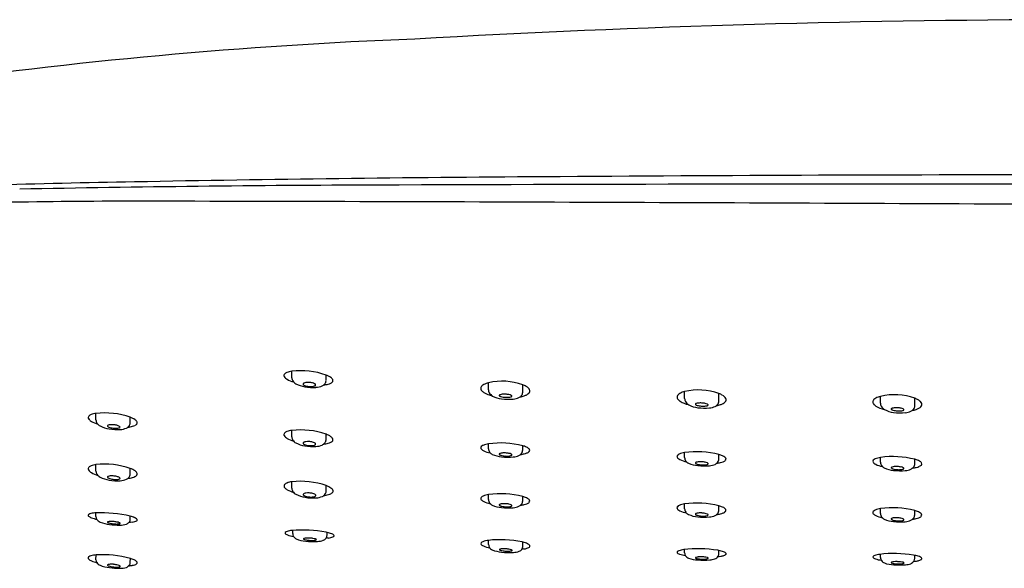
# Model space of a CAD drawing. Extents: x 4473 to 4486.7, y 262.2 to 266.8.
# Drawn here: x 4475.6 to 4479.5, y 264.6 to 266.8 of the extents above; entities that cross this region are included whole.
import ezdxf

# ---------------------------------------------------------------- set-up
doc = ezdxf.new("R2010")
doc.units = 0
doc.header["$LTSCALE"] = 0.64311
doc.layers.get('0').update_dxf_attribs({"color": 255, "linetype": 'CONTINUOUS'})

msp = doc.modelspace()

# ---------------------------------------------------------------- linework, layer by layer
for p, q in [((4476.6593, 265.3631), (4476.659, 265.3892)), ((4476.7971, 265.3515), (4476.7971, 265.3739)), ((4477.4485, 265.3151), (4477.4485, 265.343)), ((4477.5863, 265.3056), (4477.5863, 265.3352)), ((4478.236, 265.2798), (4478.236, 265.3077)), ((4478.3737, 265.2703), (4478.3737, 265.2999)), ((4479.0219, 265.2607), (4479.0219, 265.2885)), ((4479.1597, 265.2511), (4479.1597, 265.2808)), ((4475.8736, 265.1938), (4475.8734, 265.2199)), ((4476.0114, 265.1822), (4476.0115, 265.2046)), ((4476.6593, 265.1257), (4476.659, 265.1519)), ((4476.7971, 265.1141), (4476.7971, 265.1365)), ((4477.4485, 265.0784), (4477.4485, 265.098)), ((4477.5863, 265.0733), (4477.5863, 265.0903)), ((4478.2359, 265.043), (4478.2359, 265.0626)), ((4478.3737, 265.0379), (4478.3737, 265.0549)), ((4479.0219, 265.0238), (4479.0219, 265.0434)), ((4479.1597, 265.0187), (4479.1597, 265.0357)), ((4475.8736, 264.9883), (4475.8734, 265.0145)), ((4476.0114, 264.9767), (4476.0115, 264.9991)), ((4476.6599, 264.9195), (4476.6596, 264.9456)), ((4476.7977, 264.9079), (4476.7977, 264.9303)), ((4477.4485, 264.8747), (4477.4485, 264.8942)), ((4477.5863, 264.8696), (4477.5863, 264.8866)), ((4478.2357, 264.8375), (4478.2357, 264.8571)), ((4478.3735, 264.8324), (4478.3735, 264.8494)), ((4479.0217, 264.8183), (4479.0217, 264.8379)), ((4479.1595, 264.8132), (4479.1595, 264.8302)), ((4475.8736, 264.8057), (4475.8736, 264.8208)), ((4476.0114, 264.7967), (4476.0114, 264.8072)), ((4476.6632, 264.7379), (4476.6632, 264.7499)), ((4476.801, 264.7314), (4476.801, 264.7424)), ((4477.4494, 264.6938), (4477.4494, 264.7106)), ((4477.5872, 264.6874), (4477.5871, 264.7031)), ((4478.2359, 264.6608), (4478.2359, 264.6739)), ((4478.3737, 264.6576), (4478.3739, 264.6694)), ((4475.8735, 264.6324), (4475.8738, 264.6519)), ((4476.0113, 264.6233), (4476.0116, 264.6376)), ((4479.0219, 264.6416), (4479.0219, 264.6547)), ((4479.1597, 264.6384), (4479.1598, 264.6502))]:
    msp.add_line(p, q)
for centre, radius, start, end in [((4479.8796, 218.949), 47.8514, 86.73391, 93.26609), ((4477.9138, 247.1683), 19.5692, 92.22703, 98.24541), ((4478.5015, 134.4363), 131.7362, 90.362587, 91.075624), ((4479.8177, -27.2091), 293.3867, 89.987908, 90.419849), ((4476.7422, 224.0676), 42.0877, 90.97153, 92.55532), ((4477.2663, 180.998), 85.1389, 90.179381, 91.143347), ((4479.2998, -339.1078), 605.2485, 89.9451069, 90.2177283), ((4476.1089, 228.8799), 37.1921, 90.12201, 91.7401), ((4474.3018, -733.1398), 999.2131, 89.6801573, 89.9009173), ((4476.6361, 265.3723), 0.00836, 135.0724, 209.329), ((4476.6491, 265.3592), 0.0268, 109.8555, 134.7943), ((4476.6711, 265.3025), 0.0876, 97.9003, 110.7795), ((4476.6946, 265.0806), 0.3107, 70.7447, 96.5795), ((4476.648, 265.3789), 0.0219, 209.3863, 232.8219), ((4476.6667, 265.4016), 0.0513, 231.4552, 239.6767), ((4476.7012, 265.4648), 0.1234, 240.6398, 253.4845), ((4476.6878, 265.365), 0.0286, 183.8643, 210.9169), ((4476.693, 265.3702), 0.0358, 213.7975, 241.0224), ((4476.7331, 265.4527), 0.1274, 243.2377, 260.5521), ((4476.7075, 265.3379), 0.00268, 148.7695, 195.6841), ((4476.7104, 265.3358), 0.00628, 128.6251, 146.1231), ((4476.7131, 265.3318), 0.011, 113.5595, 126.5106), ((4476.7197, 265.3153), 0.0288, 97.9487, 112.4784), ((4476.7251, 265.2788), 0.0657, 86.6513, 98.2566), ((4476.7255, 265.2727), 0.0718, 75.9092, 87.2554), ((4476.7345, 265.3075), 0.0358, 62.893, 76.2758), ((4476.7469, 265.3308), 0.00948, 37.4678, 65.4258), ((4476.7685, 265.3579), 0.0303, 295.2113, 321.0048), ((4476.7745, 265.4547), 0.1212, 276.1118, 284.9018), ((4476.7727, 265.3537), 0.0245, 322.4117, 354.7214), ((4476.7638, 265.2861), 0.0939, 56.1047, 69.2346), ((4476.7913, 265.392), 0.0563, 284.8319, 295.9024), ((4476.8054, 265.3629), 0.024, 295.9005, 311.9803), ((4476.8012, 265.3423), 0.0264, 32.0417, 55.4748), ((4476.8133, 265.354), 0.0121, 312.4369, 329.1973), ((4476.8155, 265.3517), 0.0093, 357.8433, 29.4659), ((4476.8167, 265.352), 0.00808, 328.8772, 355.5217), ((4477.4686, 265.2645), 0.0811, 104.3135, 118.5122), ((4477.5041, 265.1035), 0.2458, 70.4603, 103.067), ((4476.7095, 265.3386), 0.00479, 197.8512, 231.8971), ((4476.7167, 265.347), 0.0159, 230.0837, 245.9411), ((4476.7274, 265.3708), 0.042, 245.9143, 257.7651), ((4476.7443, 265.5228), 0.1985, 260.6729, 273.5369), ((4476.734, 265.3984), 0.0703, 257.2516, 263.61), ((4476.7348, 265.4017), 0.0737, 263.304, 275.4969), ((4476.7398, 265.3584), 0.0301, 273.8272, 292.1122), ((4476.7481, 265.3386), 0.00862, 290.8421, 315.5219), ((4476.7517, 265.3349), 0.0034, 316.2776, 345.7797), ((4476.752, 265.3346), 0.00312, 349.9753, 38.7306), ((4476.7516, 265.4038), 0.0792, 273.6115, 292.1795), ((4477.4301, 265.3204), 0.0121, 146.8536, 180.9597), ((4477.4311, 265.3208), 0.0131, 182.7257, 212.5543), ((4477.4359, 265.3169), 0.0188, 135.7187, 147.6382), ((4477.4467, 265.3316), 0.032, 213.7553, 239.4332), ((4477.4452, 265.3075), 0.0321, 118.524, 135.286), ((4477.4912, 265.4073), 0.1198, 239.5164, 256.804), ((4477.4727, 265.315), 0.0241, 179.7763, 209.5838), ((4477.4838, 265.3219), 0.0372, 210.3621, 240.1348), ((4477.5644, 265.3055), 0.0219, 317.9749, 0.2863), ((4477.5516, 265.2455), 0.0962, 59.8751, 68.851), ((4477.5836, 265.2973), 0.0354, 43.9613, 62.5262), ((4477.5881, 265.3234), 0.0319, 297.9465, 316.2343), ((4477.5945, 265.3063), 0.0213, 23.7672, 46.7962), ((4477.5999, 265.3119), 0.0154, 316.7111, 346.86), ((4477.6023, 265.31), 0.0127, 352.751, 22.635), ((4478.2326, 265.2722), 0.0321, 118.524, 135.286), ((4478.256, 265.2292), 0.0811, 104.3135, 118.5122), ((4478.2915, 265.0683), 0.2458, 70.4603, 103.067), ((4478.339, 265.2102), 0.0962, 59.8751, 68.851), ((4477.5132, 265.3788), 0.1012, 241.7601, 263.3176), ((4477.4939, 265.292), 0.00209, 127.038, 177.6065), ((4477.4941, 265.2923), 0.00224, 186.1215, 225.4056), ((4477.4968, 265.2948), 0.0059, 223.4008, 236.3311), ((4477.4982, 265.2865), 0.00907, 107.4584, 127.6557), ((4477.5004, 265.3002), 0.0124, 236.2589, 245.0451), ((4477.5062, 265.3127), 0.0262, 245.1431, 253.101), ((4477.5067, 265.2595), 0.0374, 95.169, 107.473), ((4477.5162, 265.3463), 0.0613, 253.3205, 261.5666), ((4477.5292, 265.5264), 0.2497, 263.5989, 274.4019), ((4477.5123, 265.2059), 0.0913, 86.7617, 95.6134), ((4477.5221, 265.3823), 0.0977, 261.233, 265.7629), ((4477.5225, 265.3829), 0.0983, 265.5462, 274.0412), ((4477.5129, 265.2034), 0.0937, 78.8192, 87.2437), ((4477.5268, 265.3285), 0.0438, 273.3764, 285.6251), ((4477.5243, 265.2583), 0.0377, 65.3751, 79.6391), ((4477.5352, 265.2982), 0.0123, 286.1442, 299.8195), ((4477.5376, 265.2868), 0.00624, 34.8658, 66.7869), ((4477.5393, 265.291), 0.0041, 299.521, 322.0288), ((4477.5413, 265.2895), 0.00162, 322.0592, 30.2306), ((4477.5423, 265.3472), 0.07, 274.9932, 294.0399), ((4477.5582, 265.3101), 0.0296, 295.1073, 319.3315), ((4477.5524, 265.4089), 0.1249, 280.8093, 288.6577), ((4477.571, 265.354), 0.0669, 288.6454, 298.6178), ((4478.2176, 265.2851), 0.0121, 146.8536, 180.9597), ((4478.2185, 265.2855), 0.0131, 182.7257, 212.5543), ((4478.2233, 265.2817), 0.0188, 135.7187, 147.6382), ((4478.2341, 265.2963), 0.032, 213.7553, 239.4332), ((4478.2786, 265.372), 0.1198, 239.5164, 256.804), ((4478.2601, 265.2798), 0.0241, 179.7763, 209.5838), ((4478.2712, 265.2867), 0.0372, 210.3621, 240.1348), ((4478.2814, 265.2567), 0.00209, 127.038, 177.6065), ((4478.2856, 265.2512), 0.00907, 107.4584, 127.6557), ((4478.2941, 265.2242), 0.0374, 95.169, 107.473), ((4478.2997, 265.1706), 0.0913, 86.7617, 95.6134), ((4478.3003, 265.1681), 0.0937, 78.8192, 87.2437), ((4478.3117, 265.223), 0.0377, 65.3751, 79.6391), ((4478.3518, 265.2702), 0.0219, 317.9749, 0.2863), ((4478.3584, 265.3187), 0.0669, 288.6454, 298.6178), ((4478.371, 265.262), 0.0354, 43.9613, 62.5262), ((4478.3755, 265.2881), 0.0319, 297.9465, 316.2343), ((4478.3819, 265.271), 0.0213, 23.7672, 46.7962), ((4478.3873, 265.2767), 0.0154, 316.7111, 346.86), ((4478.3897, 265.2748), 0.0127, 352.751, 22.635), ((4479.0035, 265.2659), 0.0121, 146.8536, 180.9597), ((4479.0044, 265.2663), 0.0131, 182.7257, 212.5543), ((4479.0092, 265.2625), 0.0188, 135.7187, 147.6382), ((4479.0201, 265.2771), 0.032, 213.7553, 239.4332), ((4479.0186, 265.253), 0.0321, 118.524, 135.286), ((4479.042, 265.21), 0.0811, 104.3135, 118.5122), ((4479.0775, 265.0491), 0.2458, 70.4603, 103.067), ((4479.046, 265.2606), 0.0241, 179.7763, 209.5838), ((4479.125, 265.191), 0.0962, 59.8751, 68.851), ((4479.157, 265.2428), 0.0354, 43.9613, 62.5262), ((4479.1679, 265.2519), 0.0213, 23.7672, 46.7962), ((4479.1757, 265.2556), 0.0127, 352.751, 22.635), ((4475.8854, 265.1332), 0.0876, 97.9003, 110.7795), ((4475.909, 264.9113), 0.3107, 70.7447, 96.5795), ((4478.3006, 265.3436), 0.1012, 241.7601, 263.3176), ((4478.2815, 265.257), 0.00224, 186.1215, 225.4056), ((4478.2842, 265.2595), 0.0059, 223.4008, 236.3311), ((4478.2878, 265.2649), 0.0124, 236.2589, 245.0451), ((4478.2936, 265.2774), 0.0262, 245.1431, 253.101), ((4478.3036, 265.3111), 0.0613, 253.3205, 261.5666), ((4478.3166, 265.4911), 0.2497, 263.5989, 274.4019), ((4478.3095, 265.347), 0.0977, 261.233, 265.7629), ((4478.3099, 265.3476), 0.0983, 265.5462, 274.0412), ((4478.3143, 265.2933), 0.0438, 273.3764, 285.6251), ((4478.3226, 265.2629), 0.0123, 286.1442, 299.8195), ((4478.325, 265.2515), 0.00624, 34.8658, 66.7869), ((4478.3267, 265.2558), 0.0041, 299.521, 322.0288), ((4478.3287, 265.2542), 0.00162, 322.0592, 30.2306), ((4478.3297, 265.3119), 0.07, 274.9932, 294.0399), ((4478.3456, 265.2748), 0.0296, 295.1073, 319.3315), ((4478.3398, 265.3736), 0.1249, 280.8093, 288.6577), ((4479.0646, 265.3528), 0.1198, 239.5164, 256.804), ((4479.0572, 265.2675), 0.0372, 210.3621, 240.1348), ((4479.0865, 265.3244), 0.1012, 241.7601, 263.3176), ((4479.0673, 265.2375), 0.00209, 127.038, 177.6065), ((4479.0675, 265.2379), 0.00224, 186.1215, 225.4056), ((4479.0702, 265.2403), 0.0059, 223.4008, 236.3311), ((4479.0716, 265.232), 0.00907, 107.4584, 127.6557), ((4479.0738, 265.2457), 0.0124, 236.2589, 245.0451), ((4479.0796, 265.2583), 0.0262, 245.1431, 253.101), ((4479.0801, 265.205), 0.0374, 95.169, 107.473), ((4479.0896, 265.2919), 0.0613, 253.3205, 261.5666), ((4479.1026, 265.472), 0.2497, 263.5989, 274.4019), ((4479.0857, 265.1514), 0.0913, 86.7617, 95.6134), ((4479.0955, 265.3278), 0.0977, 261.233, 265.7629), ((4479.0959, 265.3284), 0.0983, 265.5462, 274.0412), ((4479.0863, 265.1489), 0.0937, 78.8192, 87.2437), ((4479.1002, 265.2741), 0.0438, 273.3764, 285.6251), ((4479.0977, 265.2038), 0.0377, 65.3751, 79.6391), ((4479.1086, 265.2437), 0.0123, 286.1442, 299.8195), ((4479.1109, 265.2323), 0.00624, 34.8658, 66.7869), ((4479.1127, 265.2366), 0.0041, 299.521, 322.0288), ((4479.1147, 265.2351), 0.00162, 322.0592, 30.2306), ((4479.1157, 265.2927), 0.07, 274.9932, 294.0399), ((4479.1316, 265.2556), 0.0296, 295.1073, 319.3315), ((4479.1258, 265.3545), 0.1249, 280.8093, 288.6577), ((4479.1378, 265.251), 0.0219, 317.9749, 0.2863), ((4479.1443, 265.2995), 0.0669, 288.6454, 298.6178), ((4479.1614, 265.269), 0.0319, 297.9465, 316.2343), ((4479.1732, 265.2575), 0.0154, 316.7111, 346.86), ((4475.8505, 265.203), 0.00836, 135.0724, 209.329), ((4475.8623, 265.2097), 0.0219, 209.3863, 232.8219), ((4475.8635, 265.1899), 0.0268, 109.8555, 134.7943), ((4475.881, 265.2323), 0.0513, 231.4552, 239.6767), ((4475.9156, 265.2955), 0.1234, 240.6398, 253.4845), ((4475.9022, 265.1957), 0.0286, 183.8643, 210.9169), ((4475.9074, 265.2009), 0.0358, 213.7975, 241.0224), ((4475.9871, 265.1844), 0.0245, 322.4117, 354.7214), ((4475.9782, 265.1168), 0.0939, 56.1047, 69.2346), ((4476.0156, 265.173), 0.0264, 32.0417, 55.4748), ((4476.0299, 265.1824), 0.0093, 357.8433, 29.4659), ((4476.0311, 265.1827), 0.00808, 328.8772, 355.5217), ((4475.9474, 265.2834), 0.1274, 243.2377, 260.5521), ((4475.9218, 265.1699), 0.00196, 144.0284, 184.2585), ((4475.9224, 265.1701), 0.00254, 186.5843, 214.3733), ((4475.9241, 265.1681), 0.00483, 114.1779, 142.2466), ((4475.9249, 265.1718), 0.00553, 214.3861, 230.7811), ((4475.9313, 265.18), 0.016, 231.7337, 246.7718), ((4475.9318, 265.1497), 0.0249, 93.6554, 113.0988), ((4475.9443, 265.2104), 0.049, 246.7641, 257.7052), ((4475.9587, 265.3535), 0.1985, 260.6729, 273.5369), ((4475.9371, 265.0989), 0.0759, 85.4752, 95.1389), ((4475.9527, 265.2449), 0.0845, 257.1537, 261.8948), ((4475.9536, 265.2496), 0.0893, 261.7177, 271.5605), ((4475.9367, 265.0855), 0.0892, 76.6404, 85.948), ((4475.9554, 265.2029), 0.0426, 270.9214, 283.9851), ((4475.9506, 265.1392), 0.0338, 57.6809, 78.4037), ((4475.9634, 265.1715), 0.0101, 283.0104, 306.873), ((4475.9668, 265.1647), 0.00363, 3.7923, 58.9741), ((4475.9674, 265.1658), 0.00314, 309.7237, 328.3598), ((4475.9684, 265.1652), 0.00199, 328.6223, 353.3788), ((4475.9659, 265.2345), 0.0792, 273.6115, 292.1795), ((4475.9829, 265.1886), 0.0303, 295.2113, 321.0048), ((4475.9889, 265.2854), 0.1212, 276.1295, 284.9018), ((4476.0056, 265.2227), 0.0563, 284.8319, 295.9024), ((4476.0198, 265.1936), 0.024, 295.9005, 311.9803), ((4476.0276, 265.1847), 0.0121, 312.4369, 329.1973), ((4476.6361, 265.1349), 0.00836, 135.0724, 209.329), ((4476.6491, 265.1218), 0.0268, 109.8555, 134.7943), ((4476.6711, 265.0651), 0.0876, 97.9003, 110.7795), ((4476.6946, 264.8432), 0.3107, 70.7447, 96.5795), ((4476.648, 265.1416), 0.0219, 209.3863, 232.8219), ((4476.6667, 265.1642), 0.0513, 231.4552, 239.6767), ((4476.7012, 265.2274), 0.1234, 240.6398, 253.4845), ((4476.6878, 265.1276), 0.0286, 183.8643, 210.9169), ((4476.693, 265.1328), 0.0358, 213.7975, 241.0224), ((4476.7331, 265.2153), 0.1274, 243.2377, 260.5521), ((4476.7075, 265.1005), 0.00268, 148.7695, 195.6841), ((4476.7104, 265.0984), 0.00628, 128.6251, 146.1231), ((4476.7131, 265.0944), 0.011, 113.5595, 126.5106), ((4476.7197, 265.0779), 0.0288, 97.9487, 112.4784), ((4476.7251, 265.0414), 0.0657, 86.6513, 98.2566), ((4476.7255, 265.0353), 0.0718, 75.9092, 87.2554), ((4476.7345, 265.0701), 0.0358, 62.893, 76.2758), ((4476.7469, 265.0934), 0.00948, 37.4678, 65.4258), ((4476.7685, 265.1205), 0.0303, 295.2113, 321.0048), ((4476.7727, 265.1163), 0.0245, 322.4117, 354.7214), ((4476.7638, 265.0487), 0.0939, 56.1047, 69.2346), ((4476.7913, 265.1546), 0.0563, 284.8319, 295.9024), ((4476.8054, 265.1255), 0.024, 295.9005, 311.9803), ((4476.8012, 265.1049), 0.0264, 32.0417, 55.4748), ((4476.8133, 265.1166), 0.0121, 312.4369, 329.1973), ((4476.8155, 265.1143), 0.0093, 357.8433, 29.4659), ((4476.8167, 265.1146), 0.00808, 328.8772, 355.5217), ((4477.4976, 264.7361), 0.3652, 75.9388, 97.7226), ((4476.7095, 265.1012), 0.00479, 197.8512, 231.8971), ((4476.7167, 265.1096), 0.0159, 230.0837, 245.9411), ((4476.7274, 265.1335), 0.042, 245.9143, 257.7651), ((4476.7443, 265.2855), 0.1985, 260.6729, 273.5369), ((4476.734, 265.161), 0.0703, 257.2516, 263.61), ((4476.7348, 265.1643), 0.0737, 263.304, 275.4969), ((4476.7398, 265.121), 0.0301, 273.8272, 292.1122), ((4476.7481, 265.1012), 0.00862, 290.8421, 315.5219), ((4476.7517, 265.0975), 0.0034, 316.2776, 345.7797), ((4476.752, 265.0972), 0.00312, 349.9753, 38.7306), ((4476.7516, 265.1664), 0.0792, 273.6115, 292.1795), ((4476.7745, 265.2173), 0.1212, 276.1118, 284.9018), ((4477.4244, 265.0822), 0.00642, 136.2246, 207.6801), ((4477.4302, 265.0854), 0.0131, 208.0464, 228.8222), ((4477.4359, 265.0715), 0.0222, 112.7903, 136.8216), ((4477.4447, 265.1021), 0.0352, 229.0444, 244.419), ((4477.4613, 265.0134), 0.0855, 98.5668, 113.3913), ((4477.4826, 265.1836), 0.1251, 244.884, 257.8186), ((4477.4735, 265.0794), 0.0249, 182.1577, 215.0045), ((4477.4789, 265.0839), 0.032, 216.1429, 242.4479), ((4477.5067, 265.0237), 0.0374, 95.169, 107.473), ((4477.5123, 264.9701), 0.0913, 86.7617, 95.6134), ((4477.5129, 264.9676), 0.0937, 78.8192, 87.2437), ((4477.5644, 265.0732), 0.0219, 317.9749, 0.2863), ((4477.5548, 264.9814), 0.1134, 66.0533, 73.8305), ((4477.5741, 265.1364), 0.0805, 283.2127, 291.2303), ((4477.5826, 265.0434), 0.0455, 52.8391, 66.4221), ((4477.5943, 265.0867), 0.0269, 289.453, 313.3028), ((4477.6005, 265.0671), 0.0158, 32.5957, 52.6393), ((4477.6083, 265.072), 0.00657, 311.992, 33.1626), ((4478.2486, 264.978), 0.0855, 98.5668, 113.3913), ((4478.285, 264.7007), 0.3652, 75.9388, 97.7226), ((4477.5086, 265.1523), 0.1065, 245.3129, 266.1353), ((4477.4939, 265.0562), 0.00209, 127.038, 177.6065), ((4477.4941, 265.0566), 0.00224, 186.1215, 225.4056), ((4477.4968, 265.059), 0.0059, 223.4008, 236.3311), ((4477.4982, 265.0507), 0.00907, 107.4584, 127.6557), ((4477.5004, 265.0645), 0.0124, 236.2589, 245.0451), ((4477.5062, 265.077), 0.0262, 245.1431, 253.101), ((4477.5162, 265.1106), 0.0613, 253.3205, 261.5666), ((4477.5292, 265.2942), 0.2497, 263.5989, 274.4019), ((4477.5221, 265.1465), 0.0977, 261.233, 265.7629), ((4477.5225, 265.1471), 0.0983, 265.5462, 274.0412), ((4477.5268, 265.0928), 0.0438, 273.3764, 285.6251), ((4477.5243, 265.0225), 0.0377, 65.3751, 79.6391), ((4477.5352, 265.0624), 0.0123, 286.1442, 299.8195), ((4477.5376, 265.051), 0.00624, 34.8658, 66.7869), ((4477.5393, 265.0553), 0.0041, 299.521, 322.0288), ((4477.5413, 265.0538), 0.00162, 322.0592, 30.2306), ((4477.5423, 265.1149), 0.07, 274.9932, 294.0399), ((4477.5582, 265.0779), 0.0296, 295.1073, 319.3315), ((4477.5567, 265.2091), 0.1553, 277.6356, 283.3244), ((4478.2117, 265.0468), 0.00642, 136.2246, 207.6801), ((4478.2176, 265.0499), 0.0131, 208.0464, 228.8222), ((4478.2233, 265.036), 0.0222, 112.7903, 136.8216), ((4478.232, 265.0667), 0.0352, 229.0444, 244.419), ((4478.2699, 265.1482), 0.1251, 244.884, 257.8186), ((4478.2608, 265.0439), 0.0249, 182.1577, 215.0045), ((4478.2662, 265.0485), 0.032, 216.1429, 242.4479), ((4478.2813, 265.0208), 0.00209, 127.038, 177.6065), ((4478.2856, 265.0153), 0.00907, 107.4584, 127.6557), ((4478.2941, 264.9883), 0.0374, 95.169, 107.473), ((4478.2996, 264.9347), 0.0913, 86.7617, 95.6134), ((4478.3003, 264.9322), 0.0937, 78.8192, 87.2437), ((4478.3117, 264.9871), 0.0377, 65.3751, 79.6391), ((4478.3249, 265.0156), 0.00624, 34.8658, 66.7869), ((4478.3456, 265.0424), 0.0296, 295.1073, 319.3315), ((4478.344, 265.1737), 0.1553, 277.6356, 283.3244), ((4478.3518, 265.0378), 0.0219, 317.9749, 0.2863), ((4478.3421, 264.946), 0.1134, 66.0533, 73.8305), ((4478.3614, 265.1009), 0.0805, 283.2127, 291.2303), ((4478.3699, 265.008), 0.0455, 52.8391, 66.4221), ((4478.3816, 265.0512), 0.0269, 289.453, 313.3028), ((4478.3878, 265.0316), 0.0158, 32.5957, 52.6393), ((4478.3957, 265.0366), 0.00657, 311.992, 33.1626), ((4478.9977, 265.0276), 0.00642, 136.2246, 207.6801), ((4479.0036, 265.0308), 0.0131, 208.0464, 228.8222), ((4479.0092, 265.0169), 0.0222, 112.7903, 136.8216), ((4479.0346, 264.9588), 0.0855, 98.5668, 113.3913), ((4479.0709, 264.6815), 0.3652, 75.9388, 97.7226), ((4479.0468, 265.0248), 0.0249, 182.1577, 215.0045), ((4479.1281, 264.9268), 0.1134, 66.0533, 73.8305), ((4479.1559, 264.9888), 0.0455, 52.8391, 66.4221), ((4479.1738, 265.0125), 0.0158, 32.5957, 52.6393), ((4475.8505, 264.9975), 0.00836, 135.0724, 209.329), ((4475.8623, 265.0042), 0.0219, 209.3863, 232.8219), ((4475.8635, 264.9844), 0.0268, 109.8555, 134.7943), ((4475.881, 265.0268), 0.0513, 231.4552, 239.6767), ((4475.8854, 264.9277), 0.0876, 97.9003, 110.7795), ((4475.9156, 265.09), 0.1234, 240.6398, 253.4845), ((4475.909, 264.7058), 0.3107, 70.7447, 96.5795), ((4475.9022, 264.9902), 0.0286, 183.8643, 210.9169), ((4475.9782, 264.9113), 0.0939, 56.1047, 69.2346), ((4476.0156, 264.9675), 0.0264, 32.0417, 55.4748), ((4478.2959, 265.1169), 0.1065, 245.3129, 266.1353), ((4478.2814, 265.0211), 0.00224, 186.1215, 225.4056), ((4478.2842, 265.0236), 0.0059, 223.4008, 236.3311), ((4478.2878, 265.029), 0.0124, 236.2589, 245.0451), ((4478.2936, 265.0416), 0.0262, 245.1431, 253.101), ((4478.3035, 265.0752), 0.0613, 253.3205, 261.5666), ((4478.3166, 265.2587), 0.2497, 263.5989, 274.4019), ((4478.3094, 265.1111), 0.0977, 261.233, 265.7629), ((4478.3099, 265.1117), 0.0983, 265.5462, 274.0412), ((4478.3142, 265.0574), 0.0438, 273.3764, 285.6251), ((4478.3226, 265.027), 0.0123, 286.1442, 299.8195), ((4478.3267, 265.0199), 0.0041, 299.521, 322.0288), ((4478.3286, 265.0184), 0.00162, 322.0592, 30.2306), ((4478.3297, 265.0795), 0.07, 274.9932, 294.0399), ((4479.018, 265.0475), 0.0352, 229.0444, 244.419), ((4479.0559, 265.129), 0.1251, 244.884, 257.8186), ((4479.0522, 265.0293), 0.032, 216.1429, 242.4479), ((4479.0819, 265.0977), 0.1065, 245.3129, 266.1353), ((4479.0673, 265.0016), 0.00209, 127.038, 177.6065), ((4479.0674, 265.002), 0.00224, 186.1215, 225.4056), ((4479.0701, 265.0044), 0.0059, 223.4008, 236.3311), ((4479.0716, 264.9961), 0.00907, 107.4584, 127.6557), ((4479.0738, 265.0099), 0.0124, 236.2589, 245.0451), ((4479.0795, 265.0224), 0.0262, 245.1431, 253.101), ((4479.08, 264.9691), 0.0374, 95.169, 107.473), ((4479.0895, 265.056), 0.0613, 253.3205, 261.5666), ((4479.1026, 265.2396), 0.2497, 263.5989, 274.4019), ((4479.0856, 264.9155), 0.0913, 86.7617, 95.6134), ((4479.0954, 265.0919), 0.0977, 261.233, 265.7629), ((4479.0958, 265.0925), 0.0983, 265.5462, 274.0412), ((4479.0863, 264.913), 0.0937, 78.8192, 87.2437), ((4479.1002, 265.0382), 0.0438, 273.3764, 285.6251), ((4479.0977, 264.9679), 0.0377, 65.3751, 79.6391), ((4479.1085, 265.0078), 0.0123, 286.1442, 299.8195), ((4479.1109, 264.9964), 0.00624, 34.8658, 66.7869), ((4479.1127, 265.0007), 0.0041, 299.521, 322.0288), ((4479.1146, 264.9992), 0.00162, 322.0592, 30.2306), ((4479.1156, 265.0603), 0.07, 274.9932, 294.0399), ((4479.1316, 265.0233), 0.0296, 295.1073, 319.3315), ((4479.13, 265.1545), 0.1553, 277.6356, 283.3244), ((4479.1378, 265.0186), 0.0219, 317.9749, 0.2863), ((4479.1474, 265.0818), 0.0805, 283.2127, 291.2303), ((4479.1676, 265.032), 0.0269, 289.453, 313.3028), ((4479.1816, 265.0174), 0.00657, 311.992, 33.1626), ((4475.9074, 264.9955), 0.0358, 213.7975, 241.0224), ((4475.9474, 265.0779), 0.1274, 243.2377, 260.5521), ((4475.9218, 264.9644), 0.00196, 144.0284, 184.2585), ((4475.9224, 264.9646), 0.00254, 186.5843, 214.3733), ((4475.9241, 264.9626), 0.00483, 114.1779, 142.2466), ((4475.9249, 264.9663), 0.00553, 214.3861, 230.7811), ((4475.9313, 264.9746), 0.016, 231.7337, 246.7718), ((4475.9318, 264.9442), 0.0249, 93.6554, 113.0988), ((4475.9443, 265.0049), 0.049, 246.7641, 257.7052), ((4475.9587, 265.1481), 0.1985, 260.6729, 273.5369), ((4475.9371, 264.8934), 0.0759, 85.4752, 95.1389), ((4475.9527, 265.0394), 0.0845, 257.1537, 261.8948), ((4475.9536, 265.0441), 0.0893, 261.7177, 271.5605), ((4475.9367, 264.88), 0.0892, 76.6404, 85.948), ((4475.9554, 264.9974), 0.0426, 270.9214, 283.9851), ((4475.9506, 264.9337), 0.0338, 57.6809, 78.4037), ((4475.9634, 264.966), 0.0101, 283.0104, 306.873), ((4475.9668, 264.9592), 0.00363, 3.7923, 58.9741), ((4475.9674, 264.9603), 0.00314, 309.7237, 328.3598), ((4475.9684, 264.9597), 0.00199, 328.6223, 353.3788), ((4475.9659, 265.029), 0.0792, 273.6115, 292.1795), ((4475.9829, 264.9831), 0.0303, 295.2113, 321.0048), ((4475.9889, 265.0799), 0.1212, 276.1295, 284.9018), ((4475.9871, 264.979), 0.0245, 322.4117, 354.7214), ((4476.0056, 265.0172), 0.0563, 284.8319, 295.9024), ((4476.0198, 264.9881), 0.024, 295.9005, 311.9803), ((4476.0276, 264.9792), 0.0121, 312.4369, 329.1973), ((4476.0299, 264.9769), 0.0093, 357.8433, 29.4659), ((4476.0311, 264.9772), 0.00808, 328.8772, 355.5217), ((4476.6717, 264.8588), 0.0876, 97.9003, 110.7795), ((4476.6952, 264.637), 0.3107, 70.7447, 96.5795), ((4476.6367, 264.9287), 0.00836, 135.0724, 209.329), ((4476.6486, 264.9353), 0.0219, 209.3863, 232.8219), ((4476.6497, 264.9156), 0.0268, 109.8555, 134.7943), ((4476.6673, 264.958), 0.0513, 231.4552, 239.6767), ((4476.7019, 265.0212), 0.1234, 240.6398, 253.4845), ((4476.6884, 264.9214), 0.0286, 183.8643, 210.9169), ((4476.6936, 264.9266), 0.0358, 213.7975, 241.0224), ((4476.7733, 264.9101), 0.0245, 322.4117, 354.7214), ((4476.7644, 264.8425), 0.0939, 56.1047, 69.2346), ((4476.8018, 264.8986), 0.0264, 32.0417, 55.4748), ((4476.8139, 264.9104), 0.0121, 312.4369, 329.1973), ((4476.8161, 264.9081), 0.0093, 357.8433, 29.4659), ((4476.8174, 264.9084), 0.00808, 328.8772, 355.5217), ((4476.7337, 265.0091), 0.1274, 243.2377, 260.5521), ((4476.7081, 264.8943), 0.00268, 148.7695, 195.6841), ((4476.7101, 264.895), 0.00479, 197.8512, 231.8971), ((4476.711, 264.8921), 0.00628, 128.6251, 146.1231), ((4476.7137, 264.8882), 0.011, 113.5595, 126.5106), ((4476.7173, 264.9034), 0.0159, 230.0837, 245.9411), ((4476.7203, 264.8717), 0.0288, 97.9487, 112.4784), ((4476.728, 264.9272), 0.042, 245.9143, 257.7651), ((4476.7449, 265.0792), 0.1985, 260.6729, 273.5369), ((4476.7257, 264.8351), 0.0657, 86.6513, 98.2566), ((4476.7346, 264.9547), 0.0703, 257.2516, 263.61), ((4476.7354, 264.9581), 0.0737, 263.304, 275.4969), ((4476.7261, 264.8291), 0.0718, 75.9092, 87.2554), ((4476.7404, 264.9147), 0.0301, 273.8272, 292.1122), ((4476.7351, 264.8639), 0.0358, 62.893, 76.2758), ((4476.7475, 264.8872), 0.00948, 37.4678, 65.4258), ((4476.7487, 264.895), 0.00862, 290.8421, 315.5219), ((4476.7524, 264.8913), 0.0034, 316.2776, 345.7797), ((4476.7526, 264.891), 0.00312, 349.9753, 38.7306), ((4476.7522, 264.9602), 0.0792, 273.6115, 292.1795), ((4476.7692, 264.9143), 0.0303, 295.2113, 321.0048), ((4476.7751, 265.0111), 0.1212, 276.1118, 284.9018), ((4476.7919, 264.9484), 0.0563, 284.8319, 295.9024), ((4476.806, 264.9193), 0.024, 295.9005, 311.9803), ((4477.4244, 264.8785), 0.00642, 136.2246, 207.6801), ((4477.4302, 264.8816), 0.0131, 208.0464, 228.8222), ((4477.4359, 264.8677), 0.0222, 112.7903, 136.8216), ((4477.4447, 264.8984), 0.0352, 229.0444, 244.419), ((4477.4613, 264.8097), 0.0855, 98.5668, 113.3913), ((4477.4826, 264.9799), 0.1251, 244.884, 257.8186), ((4477.4976, 264.5324), 0.3652, 75.9388, 97.7226), ((4477.4735, 264.8756), 0.0249, 182.1577, 215.0045), ((4477.5644, 264.8695), 0.0219, 317.9749, 0.2863), ((4477.5548, 264.7777), 0.1134, 66.0533, 73.8305), ((4477.5826, 264.8397), 0.0455, 52.8391, 66.4221), ((4477.5943, 264.8829), 0.0269, 289.453, 313.3028), ((4477.6005, 264.8633), 0.0158, 32.5957, 52.6393), ((4477.6083, 264.8683), 0.00657, 311.992, 33.1626), ((4477.4789, 264.8802), 0.032, 216.1429, 242.4479), ((4477.5086, 264.9486), 0.1065, 245.3129, 266.1353), ((4477.4939, 264.8525), 0.00209, 127.038, 177.6065), ((4477.4941, 264.8528), 0.00224, 186.1215, 225.4056), ((4477.4968, 264.8553), 0.0059, 223.4008, 236.3311), ((4477.4982, 264.847), 0.00907, 107.4584, 127.6557), ((4477.5004, 264.8607), 0.0124, 236.2589, 245.0451), ((4477.5062, 264.8732), 0.0262, 245.1431, 253.101), ((4477.5067, 264.82), 0.0374, 95.169, 107.473), ((4477.5162, 264.9069), 0.0613, 253.3205, 261.5666), ((4477.5292, 265.0904), 0.2497, 263.5989, 274.4019), ((4477.5123, 264.7664), 0.0913, 86.7617, 95.6134), ((4477.5221, 264.9428), 0.0977, 261.233, 265.7629), ((4477.5225, 264.9434), 0.0983, 265.5462, 274.0412), ((4477.5129, 264.7639), 0.0937, 78.8192, 87.2437), ((4477.5268, 264.889), 0.0438, 273.3764, 285.6251), ((4477.5243, 264.8188), 0.0377, 65.3751, 79.6391), ((4477.5352, 264.8587), 0.0123, 286.1442, 299.8195), ((4477.5376, 264.8473), 0.00624, 34.8658, 66.7869), ((4477.5393, 264.8516), 0.0041, 299.521, 322.0288), ((4477.5413, 264.85), 0.00162, 322.0592, 30.2306), ((4477.5423, 264.9112), 0.07, 274.9932, 294.0399), ((4477.5582, 264.8741), 0.0296, 295.1073, 319.3315), ((4477.5567, 265.0054), 0.1553, 277.6356, 283.3244), ((4477.5741, 264.9326), 0.0805, 283.2127, 291.2303), ((4478.2116, 264.8413), 0.00642, 136.2246, 207.6801), ((4478.2174, 264.8444), 0.0131, 208.0464, 228.8222), ((4478.2231, 264.8305), 0.0222, 112.7903, 136.8216), ((4478.2319, 264.8612), 0.0352, 229.0444, 244.419), ((4478.2485, 264.7725), 0.0855, 98.5668, 113.3913), ((4478.2698, 264.9427), 0.1251, 244.884, 257.8186), ((4478.2848, 264.4952), 0.3652, 75.9388, 97.7226), ((4478.2607, 264.8384), 0.0249, 182.1577, 215.0045), ((4478.2661, 264.843), 0.032, 216.1429, 242.4479), ((4478.3516, 264.8323), 0.0219, 317.9749, 0.2863), ((4478.342, 264.7405), 0.1134, 66.0533, 73.8305), ((4478.3698, 264.8025), 0.0455, 52.8391, 66.4221), ((4478.3815, 264.8457), 0.0269, 289.453, 313.3028), ((4478.3877, 264.8261), 0.0158, 32.5957, 52.6393), ((4478.3955, 264.8311), 0.00657, 311.992, 33.1626), ((4478.9975, 264.8221), 0.00642, 136.2246, 207.6801), ((4479.0091, 264.8114), 0.0222, 112.7903, 136.8216), ((4479.0345, 264.7533), 0.0855, 98.5668, 113.3913), ((4479.0708, 264.476), 0.3652, 75.9388, 97.7226), ((4479.1279, 264.7213), 0.1134, 66.0533, 73.8305), ((4479.1558, 264.7833), 0.0455, 52.8391, 66.4221), ((4475.8459, 264.8112), 0.00393, 113.0046, 236.3092), ((4475.8586, 264.8235), 0.0215, 225.5658, 243.265), ((4475.8592, 264.7891), 0.0297, 100.8496, 120.0169), ((4475.8779, 264.8588), 0.0617, 242.0207, 248.8085), ((4475.8805, 264.6877), 0.1334, 92.9707, 101.641), ((4475.9157, 264.9599), 0.1697, 249.2324, 256.6654), ((4475.8933, 264.316), 0.5053, 76.4804, 92.2286), ((4475.8966, 264.8061), 0.023, 181.1445, 209.5243), ((4475.9015, 264.8111), 0.0298, 213.1859, 247.2806), ((4475.9212, 264.7832), 0.00165, 120.2438, 152.4693), ((4475.9238, 264.7787), 0.00681, 102.7061, 120.3679), ((4475.9309, 264.7459), 0.0404, 90.5223, 102.2763), ((4475.9333, 264.6657), 0.1206, 85.1846, 91.3291), ((4475.9326, 264.6483), 0.138, 79.6347, 85.5073), ((4475.9915, 264.796), 0.0199, 322.0281, 1.8423), ((4475.9789, 264.6821), 0.1293, 67.4675, 75.4527), ((4476.0077, 264.8691), 0.0857, 277.4923, 284.6853), ((4476.0142, 264.7668), 0.0376, 54.5853, 67.6387), ((4476.0243, 264.8087), 0.0231, 282.8784, 303.2595), ((4476.0293, 264.7884), 0.0112, 37.446, 53.7713), ((4476.0346, 264.7933), 0.00459, 301.369, 347.8291), ((4476.0352, 264.7927), 0.00388, 354.8788, 39.2025), ((4478.2958, 264.9114), 0.1065, 245.3129, 266.1353), ((4478.2811, 264.8153), 0.00209, 127.038, 177.6065), ((4478.2813, 264.8156), 0.00224, 186.1215, 225.4056), ((4478.284, 264.8181), 0.0059, 223.4008, 236.3311), ((4478.2854, 264.8098), 0.00907, 107.4584, 127.6557), ((4478.2876, 264.8235), 0.0124, 236.2589, 245.0451), ((4478.2934, 264.8361), 0.0262, 245.1431, 253.101), ((4478.2939, 264.7828), 0.0374, 95.169, 107.473), ((4478.3034, 264.8697), 0.0613, 253.3205, 261.5666), ((4478.3164, 265.0533), 0.2497, 263.5989, 274.4019), ((4478.2995, 264.7292), 0.0913, 86.7617, 95.6134), ((4478.3093, 264.9056), 0.0977, 261.233, 265.7629), ((4478.3097, 264.9062), 0.0983, 265.5462, 274.0412), ((4478.3001, 264.7267), 0.0937, 78.8192, 87.2437), ((4478.314, 264.8519), 0.0438, 273.3764, 285.6251), ((4478.3115, 264.7816), 0.0377, 65.3751, 79.6391), ((4478.3224, 264.8215), 0.0123, 286.1442, 299.8195), ((4478.3248, 264.8101), 0.00624, 34.8658, 66.7869), ((4478.3265, 264.8144), 0.0041, 299.521, 322.0288), ((4478.3285, 264.8129), 0.00162, 322.0592, 30.2306), ((4478.3295, 264.874), 0.07, 274.9932, 294.0399), ((4478.3454, 264.8369), 0.0296, 295.1073, 319.3315), ((4478.3439, 264.9682), 0.1553, 277.6356, 283.3244), ((4478.3613, 264.8954), 0.0805, 283.2127, 291.2303), ((4479.0034, 264.8253), 0.0131, 208.0464, 228.8222), ((4479.0179, 264.842), 0.0352, 229.0444, 244.419), ((4479.0558, 264.9235), 0.1251, 244.884, 257.8186), ((4479.0466, 264.8193), 0.0249, 182.1577, 215.0045), ((4479.0521, 264.8238), 0.032, 216.1429, 242.4479), ((4479.0817, 264.8922), 0.1065, 245.3129, 266.1353), ((4479.0671, 264.7961), 0.00209, 127.038, 177.6065), ((4479.0672, 264.7965), 0.00224, 186.1215, 225.4056), ((4479.07, 264.7989), 0.0059, 223.4008, 236.3311), ((4479.0714, 264.7906), 0.00907, 107.4584, 127.6557), ((4479.0736, 264.8044), 0.0124, 236.2589, 245.0451), ((4479.0794, 264.8169), 0.0262, 245.1431, 253.101), ((4479.0799, 264.7636), 0.0374, 95.169, 107.473), ((4479.0893, 264.8505), 0.0613, 253.3205, 261.5666), ((4479.1024, 265.0341), 0.2497, 263.5989, 274.4019), ((4479.0855, 264.71), 0.0913, 86.7617, 95.6134), ((4479.0952, 264.8864), 0.0977, 261.233, 265.7629), ((4479.0957, 264.887), 0.0983, 265.5462, 274.0412), ((4479.0861, 264.7075), 0.0937, 78.8192, 87.2437), ((4479.1, 264.8327), 0.0438, 273.3764, 285.6251), ((4479.0975, 264.7624), 0.0377, 65.3751, 79.6391), ((4479.1084, 264.8023), 0.0123, 286.1442, 299.8195), ((4479.1107, 264.7909), 0.00624, 34.8658, 66.7869), ((4479.1125, 264.7952), 0.0041, 299.521, 322.0288), ((4479.1145, 264.7937), 0.00162, 322.0592, 30.2306), ((4479.1155, 264.8548), 0.07, 274.9932, 294.0399), ((4479.1314, 264.8178), 0.0296, 295.1073, 319.3315), ((4479.1298, 264.949), 0.1553, 277.6356, 283.3244), ((4479.1376, 264.8131), 0.0219, 317.9749, 0.2863), ((4479.1472, 264.8763), 0.0805, 283.2127, 291.2303), ((4479.1674, 264.8266), 0.0269, 289.453, 313.3028), ((4479.1736, 264.807), 0.0158, 32.5957, 52.6393), ((4479.1815, 264.8119), 0.00657, 311.992, 33.1626), ((4475.9443, 264.9227), 0.1492, 248.6666, 263.6885), ((4475.9204, 264.7836), 0.000812, 156.6095, 192.1683), ((4475.9212, 264.7839), 0.00162, 195.8483, 230.9861), ((4475.9243, 264.7873), 0.00618, 228.8658, 242.3124), ((4475.9315, 264.8016), 0.0222, 242.8471, 253.314), ((4475.9463, 264.8503), 0.0731, 253.1489, 260.1503), ((4475.9653, 265.0311), 0.2595, 261.7135, 270.9444), ((4475.9564, 264.9037), 0.1274, 259.7922, 263.0121), ((4475.9581, 264.9146), 0.1385, 262.8908, 269.1295), ((4475.9574, 264.8478), 0.0717, 268.8643, 276.1991), ((4475.9469, 264.7235), 0.0614, 70.8169, 80.1712), ((4475.9612, 264.8055), 0.0293, 277.6139, 286.1699), ((4475.9623, 264.7681), 0.0143, 58.6928, 70.203), ((4475.9684, 264.7806), 0.00331, 287.8082, 311.658), ((4475.9712, 264.8544), 0.0827, 268.8636, 287.3416), ((4475.9685, 264.778), 0.00263, 34.4155, 62.1242), ((4475.9699, 264.7788), 0.000999, 312.0703, 354.2142), ((4475.9697, 264.7787), 0.00121, 359.3696, 37.2992), ((4475.9852, 264.8016), 0.0283, 292.0938, 320.9307), ((4475.9951, 264.9605), 0.1779, 273.6683, 277.6884), ((4476.645, 264.7292), 0.0177, 105.4775, 130.6057), ((4476.67, 264.6457), 0.1049, 95.7069, 106.4666), ((4476.7031, 264.2299), 0.522, 79.5811, 94.7848), ((4476.6355, 264.7403), 0.00316, 131.3334, 219.4937), ((4476.6412, 264.7444), 0.0101, 217.1653, 239.0206), ((4476.655, 264.7659), 0.0357, 237.8389, 249.1781), ((4476.6934, 264.8721), 0.1486, 249.858, 259.4622), ((4476.6887, 264.7381), 0.0255, 180.6206, 208.4186), ((4476.6889, 264.7404), 0.0268, 212.5429, 244.7251), ((4476.7279, 264.8482), 0.1413, 249.0783, 264.8436), ((4476.7074, 264.7164), 0.000812, 158.6403, 194.1991), ((4476.7082, 264.7167), 0.00162, 197.8791, 233.0169), ((4476.7082, 264.716), 0.00165, 122.2746, 154.5001), ((4476.7111, 264.7202), 0.00618, 230.8966, 244.3432), ((4476.7109, 264.7117), 0.00681, 104.7369, 122.3987), ((4476.7179, 264.7348), 0.0222, 244.8779, 255.3449), ((4476.7192, 264.6791), 0.0404, 92.5532, 104.3072), ((4476.731, 264.784), 0.0731, 255.1797, 262.1811), ((4476.7452, 264.9896), 0.2838, 263.9249, 273.4658), ((4476.7244, 264.5991), 0.1206, 87.2154, 93.3599), ((4476.7391, 264.8377), 0.1274, 261.8231, 265.0429), ((4476.7404, 264.8487), 0.1385, 264.9216, 271.1603), ((4476.7244, 264.5816), 0.138, 81.6656, 87.5381), ((4476.7421, 264.7819), 0.0717, 270.8951, 278.2299), ((4476.736, 264.6573), 0.0614, 72.8478, 82.202), ((4476.7474, 264.7398), 0.0293, 279.6447, 288.2007), ((4476.7498, 264.7024), 0.0143, 60.7236, 72.2339), ((4476.7554, 264.7151), 0.00331, 289.839, 313.6888), ((4476.7556, 264.7125), 0.00263, 36.4464, 64.155), ((4476.757, 264.7134), 0.000999, 314.1011, 356.245), ((4476.7568, 264.7133), 0.00121, 1.4004, 39.33), ((4476.7603, 264.7828), 0.0765, 271.5943, 289.6876), ((4476.7776, 264.733), 0.0238, 290.7769, 323.5308), ((4476.7773, 264.7325), 0.0237, 325.0982, 357.5296), ((4476.828, 264.5047), 0.2165, 96.0666, 98.2888), ((4476.7543, 264.5431), 0.2047, 72.6383, 77.8206), ((4476.7894, 264.8394), 0.1205, 277.482, 282.9963), ((4476.7983, 264.6846), 0.0566, 63.259, 72.4054), ((4476.8062, 264.7675), 0.0466, 282.6983, 293.051), ((4476.8159, 264.7193), 0.0177, 49.4654, 63.8497), ((4476.8226, 264.7312), 0.00688, 285.9593, 348.0228), ((4476.8243, 264.7286), 0.00516, 12.8701, 52.4962), ((4477.461, 264.6101), 0.1011, 97.0548, 110.0159), ((4477.4961, 264.2923), 0.4209, 77.9912, 96.4775), ((4477.4226, 264.6973), 0.00466, 142.0296, 222.841), ((4477.4324, 264.688), 0.0181, 109.31, 137.7787), ((4477.4303, 264.703), 0.0142, 218.6969, 235.2359), ((4477.4434, 264.7219), 0.0372, 235.2307, 246.3058), ((4477.4801, 264.8122), 0.1346, 247.4375, 258.6449), ((4477.4749, 264.6941), 0.0255, 180.6206, 208.4186), ((4477.4751, 264.6964), 0.0268, 212.5429, 244.7251), ((4477.5141, 264.8041), 0.1413, 249.0783, 264.8436), ((4477.4936, 264.6733), 0.000812, 158.6403, 194.1991), ((4477.4944, 264.6736), 0.00162, 197.8791, 233.0169), ((4477.4943, 264.6729), 0.00165, 122.2746, 154.5001), ((4477.4973, 264.6771), 0.00618, 230.8966, 244.3432), ((4477.4971, 264.6686), 0.00681, 104.7369, 122.3987), ((4477.5041, 264.6917), 0.0222, 244.8779, 255.3449), ((4477.5054, 264.636), 0.0404, 92.5532, 104.3072), ((4477.5171, 264.7409), 0.0731, 255.1797, 262.1811), ((4477.5106, 264.556), 0.1206, 87.2154, 93.3599), ((4477.5253, 264.7946), 0.1274, 261.8231, 265.0429), ((4477.5266, 264.8056), 0.1385, 264.9216, 271.1603), ((4477.5106, 264.5385), 0.138, 81.6656, 87.5381), ((4477.5282, 264.7388), 0.0717, 270.8951, 278.2299), ((4477.5222, 264.6142), 0.0614, 72.8478, 82.202), ((4477.5336, 264.6967), 0.0293, 279.6447, 288.2007), ((4477.536, 264.6593), 0.0143, 60.7236, 72.2339), ((4477.5416, 264.672), 0.00331, 289.839, 313.6888), ((4477.5418, 264.6694), 0.00263, 36.4464, 64.155), ((4477.543, 264.6702), 0.00121, 1.4004, 39.33), ((4477.5432, 264.6703), 0.000999, 314.1011, 356.245), ((4477.5464, 264.7388), 0.0765, 271.5943, 289.6876), ((4477.5638, 264.689), 0.0238, 290.7769, 323.5308), ((4477.5635, 264.6884), 0.0237, 325.0982, 357.5296), ((4477.6141, 264.4606), 0.2165, 96.0666, 98.2888), ((4477.553, 264.5712), 0.1362, 69.3239, 77.0042), ((4477.5736, 264.7724), 0.0982, 280.3362, 287.0679), ((4477.5846, 264.6546), 0.047, 57.0313, 69.535), ((4477.5916, 264.7151), 0.038, 286.5597, 299.7612), ((4477.6032, 264.683), 0.0131, 33.6046, 57.5911), ((4477.6059, 264.6906), 0.00971, 297.9834, 332.2926), ((4477.6104, 264.6878), 0.00445, 337.8019, 33.5545), ((4478.2185, 264.6521), 0.0177, 107.8017, 132.93), ((4478.2469, 264.5696), 0.1049, 98.0311, 108.7908), ((4478.2898, 264.1912), 0.4857, 80.6442, 96.7981), ((4478.3397, 264.5027), 0.1702, 73.5904, 80.17), ((4478.3698, 264.6059), 0.0627, 65.1226, 73.3862), ((4475.8474, 264.6399), 0.00522, 122.0657, 229.2898), ((4475.8611, 264.6518), 0.0234, 222.6485, 239.9295), ((4475.86, 264.6226), 0.0266, 104.566, 125.4035), ((4475.8799, 264.6822), 0.0591, 238.9752, 245.7619), ((4475.8808, 264.5473), 0.1048, 93.8642, 105.2317), ((4475.922, 264.7843), 0.1695, 246.9605, 254.5633), ((4475.8965, 264.6328), 0.023, 181.1445, 209.5243), ((4475.9003, 264.2347), 0.418, 74.5611, 93.6359), ((4475.9751, 264.5169), 0.1262, 66.0508, 73.1804), ((4476.0108, 264.5957), 0.0397, 49.719, 66.9466), ((4477.5314, 264.9455), 0.2838, 263.9249, 273.4658), ((4478.2087, 264.6627), 0.00316, 133.6576, 221.8179), ((4478.2141, 264.667), 0.0101, 219.4895, 241.3448), ((4478.2271, 264.6891), 0.0357, 240.1631, 251.5023), ((4478.2612, 264.7968), 0.1486, 252.1822, 261.4556), ((4478.2689, 264.6644), 0.0331, 186.1834, 209.1423), ((4478.262, 264.6636), 0.0268, 214.8672, 247.0493), ((4478.2966, 264.7728), 0.1413, 251.4025, 267.1678), ((4478.2799, 264.6402), 0.000812, 160.9645, 196.5234), ((4478.2807, 264.6398), 0.00165, 124.5988, 156.8243), ((4478.2807, 264.6405), 0.00162, 200.2034, 235.3411), ((4478.2836, 264.6356), 0.00681, 107.0612, 124.7229), ((4478.2835, 264.6441), 0.00618, 233.2209, 246.6675), ((4478.2896, 264.659), 0.0222, 247.2021, 257.6691), ((4478.2932, 264.6034), 0.0404, 94.8774, 106.6314), ((4478.3007, 264.7086), 0.0731, 257.5039, 264.5053), ((4478.3106, 265.0154), 0.3843, 266.8733, 273.892), ((4478.3017, 264.5237), 0.1206, 89.5397, 95.6841), ((4478.3067, 264.7626), 0.1274, 264.1473, 267.3671), ((4478.3075, 264.7737), 0.1385, 267.2459, 273.4845), ((4478.3023, 264.5062), 0.138, 83.9898, 89.8623), ((4478.3119, 264.707), 0.0717, 273.2193, 280.5542), ((4478.3109, 264.5823), 0.0614, 75.172, 84.5263), ((4478.319, 264.6652), 0.0293, 281.9689, 290.525), ((4478.3228, 264.6279), 0.0143, 63.0478, 74.5581), ((4478.328, 264.6408), 0.00331, 292.1632, 316.0131), ((4478.3283, 264.6382), 0.00263, 38.7706, 66.4792), ((4478.3294, 264.6391), 0.00121, 3.7246, 41.6542), ((4478.3296, 264.6392), 0.000999, 316.4253, 358.5692), ((4478.3309, 264.7149), 0.0832, 273.9482, 288.433), ((4478.3475, 264.662), 0.0277, 290.6152, 326.1153), ((4478.3467, 264.8382), 0.1945, 276.7017, 280.1108), ((4478.35, 264.6586), 0.0238, 329.3884, 357.4843), ((4478.3651, 264.7386), 0.0932, 279.7237, 287.5903), ((4478.3858, 264.6746), 0.0259, 286.7239, 303.7105), ((4478.3887, 264.646), 0.0184, 47.6027, 65.8096), ((4478.3962, 264.6588), 0.00697, 304.9099, 327.4535), ((4478.3988, 264.6567), 0.00365, 332.5754, 52.4124), ((4478.9947, 264.6435), 0.00316, 133.6576, 221.8179), ((4479.0001, 264.6479), 0.0101, 219.4895, 241.3448), ((4479.0045, 264.6329), 0.0177, 107.8017, 132.93), ((4479.013, 264.67), 0.0357, 240.1631, 251.5023), ((4479.0329, 264.5504), 0.1049, 98.0311, 108.7908), ((4479.0472, 264.7776), 0.1486, 252.1822, 261.4556), ((4479.0757, 264.172), 0.4857, 80.6442, 96.7981), ((4479.0548, 264.6452), 0.0331, 186.1834, 209.1423), ((4479.0479, 264.6444), 0.0268, 214.8672, 247.0493), ((4479.1334, 264.6428), 0.0277, 290.6152, 326.1153), ((4479.1256, 264.4835), 0.1702, 73.5904, 80.17), ((4479.1327, 264.819), 0.1945, 276.7017, 280.1108), ((4479.136, 264.6394), 0.0238, 329.3884, 357.4843), ((4479.1511, 264.7194), 0.0932, 279.7237, 287.5903), ((4479.1558, 264.5867), 0.0627, 65.1226, 73.3862), ((4479.1718, 264.6554), 0.0259, 286.7239, 303.7105), ((4479.1746, 264.6268), 0.0184, 47.6027, 65.8096), ((4479.1822, 264.6396), 0.00697, 304.9099, 327.4535), ((4479.1848, 264.6375), 0.00365, 332.5754, 52.4124), ((4475.9014, 264.6378), 0.0298, 213.1859, 247.2806), ((4475.9442, 264.7493), 0.1492, 248.6666, 263.6885), ((4475.9214, 264.6111), 0.00127, 139.4223, 172.8481), ((4475.9213, 264.6112), 0.00114, 173.9833, 193.358), ((4475.922, 264.6114), 0.00184, 194.6482, 220.295), ((4475.9229, 264.61), 0.00311, 103.5648, 141.5773), ((4475.924, 264.613), 0.00444, 219.7582, 234.2758), ((4475.9305, 264.6228), 0.0162, 235.8237, 250.3276), ((4475.9313, 264.5842), 0.0302, 91.733, 107.58), ((4475.9441, 264.6596), 0.0554, 249.8875, 258.1701), ((4475.9652, 264.8578), 0.2595, 261.7135, 270.9444), ((4475.9353, 264.5154), 0.0992, 85.1392, 92.8342), ((4475.9546, 264.7064), 0.1034, 257.7849, 262.2701), ((4475.9569, 264.7211), 0.1182, 262.1227, 269.3066), ((4475.9346, 264.4973), 0.1172, 78.8099, 85.539), ((4475.9566, 264.6678), 0.065, 268.9941, 277.3408), ((4475.9471, 264.5578), 0.0554, 68.783, 79.4119), ((4475.9625, 264.6231), 0.0199, 277.1058, 289.4672), ((4475.9622, 264.5969), 0.0135, 55.0346, 68.3898), ((4475.9674, 264.6093), 0.00523, 289.4515, 309.1686), ((4475.9711, 264.681), 0.0827, 268.8636, 287.3416), ((4475.9679, 264.605), 0.00366, 32.5621, 55.6829), ((4475.9697, 264.6064), 0.00147, 308.3229, 349.6517), ((4475.9699, 264.6063), 0.00128, 353.0202, 32.9232), ((4475.9851, 264.6282), 0.0283, 292.0938, 320.9307), ((4475.9927, 264.7632), 0.1552, 274.6969, 279.7187), ((4475.9914, 264.6227), 0.0199, 322.0281, 1.8423), ((4476.0065, 264.6841), 0.0749, 279.5154, 287.7478), ((4476.0218, 264.6374), 0.0258, 287.0211, 304.3336), ((4476.0323, 264.6221), 0.0072, 303.9951, 338.5672), ((4476.0296, 264.6183), 0.0102, 25.0851, 48.037), ((4476.0348, 264.6208), 0.00446, 342.4875, 24.1033), ((4479.0825, 264.7536), 0.1413, 251.4025, 267.1678), ((4479.0667, 264.6206), 0.00165, 124.5988, 156.8243), ((4479.0659, 264.621), 0.000812, 160.9645, 196.5234), ((4479.0667, 264.6213), 0.00162, 200.2034, 235.3411), ((4479.0696, 264.6164), 0.00681, 107.0612, 124.7229), ((4479.0694, 264.625), 0.00618, 233.2209, 246.6675), ((4479.0756, 264.6398), 0.0222, 247.2021, 257.6691), ((4479.0792, 264.5842), 0.0404, 94.8774, 106.6314), ((4479.0867, 264.6895), 0.0731, 257.5039, 264.5053), ((4479.0965, 264.9962), 0.3843, 266.8733, 273.892), ((4479.0877, 264.5045), 0.1206, 89.5397, 95.6841), ((4479.0927, 264.7434), 0.1274, 264.1473, 267.3671), ((4479.0935, 264.7545), 0.1385, 267.2459, 273.4845), ((4479.0883, 264.487), 0.138, 83.9898, 89.8623), ((4479.0979, 264.6878), 0.0717, 273.2193, 280.5542), ((4479.0969, 264.5631), 0.0614, 75.172, 84.5263), ((4479.1049, 264.646), 0.0293, 281.9689, 290.525), ((4479.1088, 264.6087), 0.0143, 63.0478, 74.5581), ((4479.1139, 264.6216), 0.00331, 292.1632, 316.0131), ((4479.1142, 264.6191), 0.00263, 38.7706, 66.4792), ((4479.1154, 264.6199), 0.00121, 3.7246, 41.6542), ((4479.1156, 264.62), 0.000999, 316.4253, 358.5692), ((4479.1169, 264.6957), 0.0832, 273.9482, 288.433)]:
    msp.add_arc(centre, radius, start, end)

doc.saveas('drawing.dxf')
